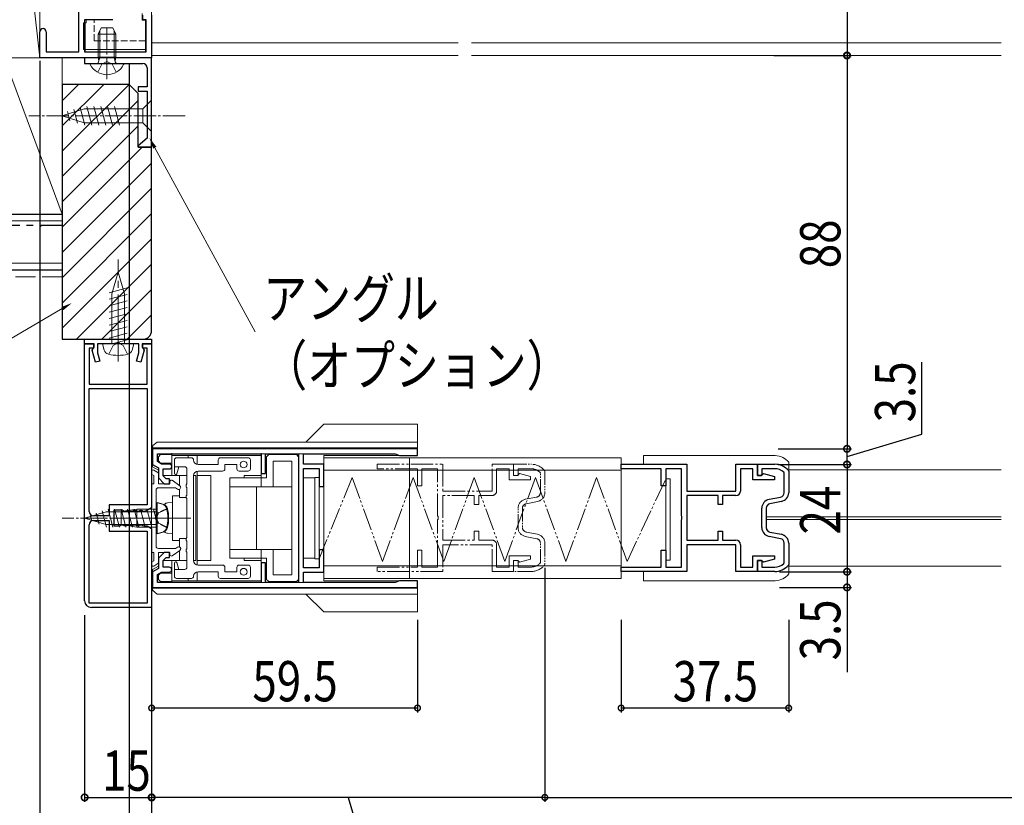
# Model space of a CAD drawing. Extents: x 0 to 1386, y 0 to 2245.
# Drawn here: x 374 to 594, y 140 to 315 of the extents above; entities that cross this region are included whole.
import ezdxf

# ---------------------------------------------------------------- set-up
doc = ezdxf.new("R2010")
doc.units = 0
for name, pattern in [('YCENTER_1', [13, 10, -1, 1, -1]), ('YDIVIDE_1', [15, 10, -1, 1, -1, 1, -1]), ('YHIDDEN_1', [4, 3, -1])]:
    doc.linetypes.add(name, pattern=pattern)
for name, color, linetype in [('YKK_11', 7, 'CONTINUOUS'), ('YKK_12', 2, 'CONTINUOUS'), ('YKK_13', 4, 'CONTINUOUS'), ('YKK_D', 6, 'CONTINUOUS'), ('YSS_K', 3, 'CONTINUOUS')]:
    doc.layers.add(name, color=color, linetype=linetype)
doc.styles.get("Standard").update_dxf_attribs({"font": 'txt', "bigfont": 'BIGFONT'})

msp = doc.modelspace()

# ---------------------------------------------------------------- linework, layer by layer
at = {"layer": 'YKK_11', "color": 7, "linetype": 'Continuous', "lineweight": 30, "ltscale": 0.5}
for p, q in [((387.04, 308.08), (387.04, 333.48)), ((388.34, 315.28), (388.34, 308.08)), ((394.64, 315.28), (388.34, 315.28)), ((401.34, 315.28), (401.34, 316.28)), ((402.14, 315.28), (401.34, 315.28)), ((402.14, 308.08), (402.14, 315.28)), ((403.34, 316.28), (403.34, 306.78)), ((378.34, 306.78), (378.34, 312.58)), ((379.74, 312.58), (379.74, 308.08)), ((403.34, 306.78), (378.34, 306.78)), ((379.74, 308.08), (387.04, 308.08)), ((388.34, 308.08), (402.14, 308.08)), ((388.34, 306.78), (388.34, 305.48)), ((403.34, 306.78), (388.34, 306.78)), ((403.34, 286.78), (403.34, 306.78)), ((388.34, 305.48), (401.34, 305.48)), ((402.34, 304.48), (402.34, 300.28)), ((400.34, 300.28), (400.34, 299.28)), ((402.34, 300.28), (400.34, 300.28)), ((400.34, 299.28), (402.34, 299.28)), ((402.34, 299.28), (402.34, 288.75)), ((402.34, 288.75), (400.3, 287.04)), ((400.3, 287.04), (400.4, 286.78)), ((400.4, 286.78), (403.34, 286.78)), ((388.34, 242.78), (388.34, 243.78)), ((388.34, 243.78), (403.34, 243.78)), ((390.44, 242.78), (388.34, 242.78)), ((388.34, 242.78), (390.34, 242.78)), ((388.34, 185.28), (388.34, 242.78)), ((390.34, 242.78), (390.34, 241.78)), ((390.44, 242.01), (390.44, 242.78)), ((391.24, 242.78), (391.24, 240.79)), ((395.38, 242.78), (391.24, 242.78)), ((395.56, 242.9), (395.38, 242.78)), ((396.11, 242.9), (395.56, 242.9)), ((396.29, 242.78), (396.11, 242.9)), ((400.44, 242.78), (396.29, 242.78)), ((400.44, 240.79), (400.44, 242.78)), ((401.24, 242.78), (401.24, 242.01)), ((403.34, 242.78), (401.24, 242.78)), ((401.34, 242.78), (403.34, 242.78)), ((401.34, 241.78), (401.34, 242.78)), ((403.34, 243.78), (403.34, 242.78)), ((403.34, 242.78), (403.34, 206.11)), ((389.34, 241.78), (389.34, 233.78)), ((390.34, 241.78), (389.34, 241.78)), ((390.05, 241.37), (390.24, 241.73)), ((390.77, 238.65), (390.05, 241.37)), ((390.24, 241.73), (390.44, 242.01)), ((391.24, 240.79), (391.74, 238.91)), ((399.93, 238.91), (400.44, 240.79)), ((401.63, 241.37), (400.9, 238.65)), ((401.24, 242.01), (401.44, 241.73)), ((402.34, 241.78), (401.34, 241.78)), ((401.44, 241.73), (401.63, 241.37)), ((402.34, 233.78), (402.34, 241.78)), ((391.74, 238.91), (390.77, 238.65)), ((400.9, 238.65), (399.93, 238.91)), ((389.34, 233.78), (402.34, 233.78)), ((389.34, 232.78), (402.34, 232.78)), ((389.34, 205.28), (389.34, 232.78)), ((389.34, 205.28), (389.34, 232.78)), ((402.34, 232.78), (402.34, 206.73)), ((403.54, 219.28), (403.54, 215.78)), ((462.84, 219.28), (403.54, 219.28)), ((404.64, 218.18), (427.84, 218.18)), ((404.64, 216.42), (404.64, 218.18)), ((427.84, 218.18), (427.84, 213.78)), ((428.84, 218.18), (436.24, 218.18)), ((428.84, 213.78), (428.84, 218.18)), ((436.24, 218.18), (436.24, 189.38)), ((437.34, 218.18), (457.84, 218.18)), ((437.34, 215.88), (437.34, 218.18)), ((457.84, 218.18), (458.84, 217.78)), ((462.84, 217.78), (462.84, 219.28)), ((405.56, 215.88), (404.64, 216.42)), ((458.84, 217.78), (462.84, 217.78)), ((403.54, 215.78), (404.84, 215.03)), ((404.84, 215.03), (404.84, 212.78)), ((407.29, 215.88), (405.56, 215.88)), ((405.94, 214.78), (407.29, 214.78)), ((405.94, 213.24), (405.94, 214.78)), ((427.84, 213.78), (428.84, 213.78)), ((441.84, 215.88), (437.34, 215.88)), ((437.34, 214.88), (440.84, 214.88)), ((437.34, 192.68), (437.34, 214.88)), ((440.84, 214.88), (440.84, 210.88)), ((441.84, 210.88), (441.84, 215.88)), ((508.41, 215.83), (523.11, 215.83)), ((508.41, 214.83), (508.41, 215.83)), ((517.41, 214.83), (508.41, 214.83)), ((517.41, 211.03), (517.41, 214.83)), ((518.41, 214.83), (518.41, 211.03)), ((521.91, 214.83), (518.41, 214.83)), ((521.91, 204.29), (521.91, 214.83)), ((523.11, 215.83), (523.11, 209.83)), ((534.11, 215.83), (538.91, 215.83)), ((534.11, 209.83), (534.11, 215.83)), ((535.11, 214.83), (535.11, 209.83)), ((537.91, 214.83), (535.11, 214.83)), ((537.91, 212.33), (537.91, 214.83)), ((538.91, 215.83), (538.91, 213.33)), ((404.84, 212.78), (406.14, 211.48)), ((406.59, 212.58), (405.94, 213.24)), ((407.34, 212.58), (406.59, 212.58)), ((407.34, 211.48), (407.34, 212.58)), ((542.71, 212.33), (537.91, 212.33)), ((538.91, 213.33), (539.81, 213.33)), ((539.81, 213.33), (540.01, 213.53)), ((540.01, 213.53), (540.27, 213.73)), ((540.27, 213.73), (542.71, 213.07)), ((542.71, 213.07), (542.71, 212.33)), ((406.14, 211.48), (407.34, 211.48)), ((440.84, 210.88), (441.84, 210.88)), ((518.41, 211.03), (517.41, 211.03)), ((523.11, 209.83), (534.11, 209.83)), ((523.11, 208.83), (523.11, 198.83)), ((530.11, 208.83), (523.11, 208.83)), ((530.11, 206.83), (530.11, 208.83)), ((531.11, 208.83), (531.11, 206.83)), ((534.11, 208.83), (531.11, 208.83)), ((393.84, 206.73), (393.84, 204.28)), ((402.34, 206.73), (393.84, 206.73)), ((394.84, 205.53), (394.84, 202.03)), ((396.74, 205.53), (394.84, 205.53)), ((396.98, 205.41), (396.74, 205.53)), ((397.22, 205.28), (396.98, 205.41)), ((397.65, 205.28), (397.22, 205.28)), ((397.89, 205.41), (397.65, 205.28)), ((398.38, 205.41), (397.89, 205.41)), ((398.62, 205.28), (398.38, 205.41)), ((399.05, 205.28), (398.62, 205.28)), ((399.29, 205.41), (399.05, 205.28)), ((399.78, 205.41), (399.29, 205.41)), ((400.02, 205.28), (399.78, 205.41)), ((400.45, 205.28), (400.02, 205.28)), ((400.69, 205.41), (400.45, 205.28)), ((401.18, 205.41), (400.69, 205.41)), ((401.42, 205.28), (401.18, 205.41)), ((401.9, 205.28), (401.42, 205.28)), ((403.34, 206.11), (401.9, 205.28)), ((531.11, 206.83), (530.11, 206.83)), ((393.84, 204.28), (390.34, 204.28)), ((390.34, 203.28), (393.84, 203.28)), ((393.84, 203.28), (393.84, 200.83)), ((522.03, 204.11), (521.91, 204.29)), ((521.91, 203.38), (522.03, 203.56)), ((521.91, 192.83), (521.91, 203.38)), ((522.03, 203.56), (522.03, 204.11)), ((389.34, 184.78), (389.34, 202.28)), ((389.34, 184.78), (389.34, 202.28)), ((393.84, 200.83), (402.34, 200.83)), ((394.84, 202.03), (396.04, 202.03)), ((396.04, 202.03), (396.28, 202.16)), ((396.28, 202.16), (396.52, 202.28)), ((396.52, 202.28), (396.95, 202.28)), ((396.95, 202.28), (397.19, 202.16)), ((397.19, 202.16), (397.68, 202.16)), ((397.68, 202.16), (397.92, 202.28)), ((397.92, 202.28), (398.35, 202.28)), ((398.35, 202.28), (398.59, 202.16)), ((398.59, 202.16), (399.08, 202.16)), ((399.08, 202.16), (399.32, 202.28)), ((399.32, 202.28), (399.75, 202.28)), ((399.75, 202.28), (399.99, 202.16)), ((399.99, 202.16), (400.48, 202.16)), ((400.48, 202.16), (400.72, 202.28)), ((400.72, 202.28), (401.15, 202.28)), ((401.15, 202.28), (401.39, 202.16)), ((401.39, 202.16), (401.64, 202.03)), ((401.64, 202.03), (402.34, 202.03)), ((402.34, 202.03), (403.34, 201.45)), ((402.34, 200.83), (402.34, 184.78)), ((403.34, 201.45), (403.34, 183.78)), ((530.11, 200.83), (531.11, 200.83)), ((530.11, 198.83), (530.11, 200.83)), ((531.11, 200.83), (531.11, 198.83)), ((523.11, 198.83), (530.11, 198.83)), ((531.11, 198.83), (534.11, 198.83)), ((440.84, 196.68), (440.84, 192.68)), ((441.84, 196.68), (440.84, 196.68)), ((441.84, 191.68), (441.84, 196.68)), ((517.41, 196.63), (518.41, 196.63)), ((517.41, 192.83), (517.41, 196.63)), ((518.41, 196.63), (518.41, 192.83)), ((523.11, 197.83), (523.11, 191.83)), ((534.11, 197.83), (523.11, 197.83)), ((534.11, 191.83), (534.11, 197.83)), ((535.11, 197.83), (535.11, 192.83)), ((406.14, 196.08), (404.84, 194.78)), ((404.84, 194.78), (404.84, 192.53)), ((405.94, 194.32), (406.59, 194.98)), ((405.94, 192.78), (405.94, 194.32)), ((407.34, 196.08), (406.14, 196.08)), ((406.59, 194.98), (407.34, 194.98)), ((407.34, 194.98), (407.34, 196.08)), ((537.91, 195.33), (542.71, 195.33)), ((537.91, 192.83), (537.91, 195.33)), ((538.91, 194.33), (538.91, 191.83)), ((539.81, 194.33), (538.91, 194.33)), ((540.01, 194.13), (539.81, 194.33)), ((540.27, 193.94), (540.01, 194.13)), ((542.71, 194.6), (540.27, 193.94)), ((542.71, 195.33), (542.71, 194.6)), ((404.84, 192.53), (403.54, 191.78)), ((403.54, 191.78), (403.54, 188.28)), ((407.29, 192.78), (405.94, 192.78)), ((427.84, 193.78), (427.84, 189.38)), ((428.84, 193.78), (427.84, 193.78)), ((428.84, 189.38), (428.84, 193.78)), ((440.84, 192.68), (437.34, 192.68)), ((508.41, 192.83), (517.41, 192.83)), ((508.41, 191.83), (508.41, 192.83)), ((523.11, 191.83), (508.41, 191.83)), ((518.41, 192.83), (521.91, 192.83)), ((538.91, 191.83), (534.11, 191.83)), ((535.11, 192.83), (537.91, 192.83)), ((404.64, 191.14), (405.56, 191.68)), ((404.64, 189.38), (404.64, 191.14)), ((405.56, 191.68), (407.29, 191.68)), ((437.34, 191.68), (441.84, 191.68)), ((437.34, 189.38), (437.34, 191.68)), ((458.84, 189.78), (457.84, 189.38)), ((462.84, 189.78), (458.84, 189.78)), ((462.84, 188.28), (462.84, 189.78)), ((403.54, 188.28), (462.84, 188.28)), ((427.84, 189.38), (404.64, 189.38)), ((436.24, 189.38), (428.84, 189.38)), ((457.84, 189.38), (437.34, 189.38)), ((402.34, 184.78), (389.34, 184.78)), ((403.34, 183.78), (389.84, 183.78))]:
    msp.add_line(p, q, dxfattribs=at)
at = {"layer": 'YKK_11', "color": 7, "linetype": 'YDIVIDE_1', "lineweight": 13, "ltscale": 0.5}
for p, q in [((453.84, 215.83), (468.54, 215.83)), ((453.84, 214.83), (453.84, 215.83)), ((462.84, 214.83), (453.84, 214.83)), ((462.84, 211.03), (462.84, 214.83)), ((463.84, 214.83), (463.84, 211.03)), ((467.34, 214.83), (463.84, 214.83)), ((467.34, 204.29), (467.34, 214.83)), ((468.54, 215.83), (468.54, 209.83)), ((479.54, 215.83), (484.34, 215.83)), ((479.54, 209.83), (479.54, 215.83)), ((480.54, 214.83), (480.54, 209.83)), ((483.34, 214.83), (480.54, 214.83)), ((483.34, 212.33), (483.34, 214.83)), ((484.34, 215.83), (484.34, 213.33)), ((488.14, 212.33), (483.34, 212.33)), ((484.34, 213.33), (485.24, 213.33)), ((485.24, 213.33), (485.44, 213.53)), ((485.44, 213.53), (485.69, 213.73)), ((485.69, 213.73), (488.14, 213.07)), ((488.14, 213.07), (488.14, 212.33)), ((463.84, 211.03), (462.84, 211.03)), ((468.54, 209.83), (479.54, 209.83)), ((468.54, 208.83), (468.54, 198.83)), ((475.54, 208.83), (468.54, 208.83)), ((475.54, 206.83), (475.54, 208.83)), ((476.54, 208.83), (476.54, 206.83)), ((479.54, 208.83), (476.54, 208.83)), ((476.54, 206.83), (475.54, 206.83)), ((467.46, 204.11), (467.34, 204.29)), ((467.34, 203.38), (467.46, 203.56)), ((467.34, 192.83), (467.34, 203.38)), ((467.46, 203.56), (467.46, 204.11)), ((475.54, 200.83), (476.54, 200.83)), ((475.54, 198.83), (475.54, 200.83)), ((476.54, 200.83), (476.54, 198.83)), ((468.54, 198.83), (475.54, 198.83)), ((476.54, 198.83), (479.54, 198.83)), ((462.84, 196.63), (463.84, 196.63)), ((462.84, 192.83), (462.84, 196.63)), ((463.84, 196.63), (463.84, 192.83)), ((468.54, 197.83), (468.54, 191.83)), ((479.54, 197.83), (468.54, 197.83)), ((479.54, 191.83), (479.54, 197.83)), ((480.54, 197.83), (480.54, 192.83)), ((483.34, 195.33), (488.14, 195.33)), ((483.34, 192.83), (483.34, 195.33)), ((484.34, 194.33), (484.34, 191.83)), ((485.24, 194.33), (484.34, 194.33)), ((485.44, 194.13), (485.24, 194.33)), ((485.69, 193.94), (485.44, 194.13)), ((488.14, 194.6), (485.69, 193.94)), ((488.14, 195.33), (488.14, 194.6)), ((453.84, 192.83), (462.84, 192.83)), ((453.84, 191.83), (453.84, 192.83)), ((468.54, 191.83), (453.84, 191.83)), ((463.84, 192.83), (467.34, 192.83)), ((484.34, 191.83), (479.54, 191.83)), ((480.54, 192.83), (483.34, 192.83))]:
    msp.add_line(p, q, dxfattribs=at)
at = {"layer": 'YKK_11', "color": 7, "linetype": 'YDIVIDE_1', "lineweight": 13, "ltscale": 0.3}
for p, q in [((484.34, 215.83), (488.21, 215.83)), ((484.34, 213.33), (484.34, 215.83)), ((485.34, 214.83), (485.34, 213.33)), ((488.21, 214.83), (485.34, 214.83)), ((490.34, 213.83), (490.24, 214.05)), ((490.34, 209.47), (490.34, 213.83)), ((491.26, 214.42), (491.34, 214.23)), ((491.34, 214.23), (491.34, 209.47)), ((485.34, 213.33), (484.34, 213.33)), ((486.94, 207.98), (489.53, 208.49)), ((489.73, 207.51), (487.14, 206.99)), ((485.34, 201.65), (485.34, 206.01)), ((486.34, 206.01), (486.34, 201.65)), ((487.14, 200.67), (489.73, 200.16)), ((489.53, 199.17), (486.94, 199.69)), ((490.34, 193.84), (490.34, 198.19)), ((491.34, 198.19), (491.34, 193.44)), ((484.34, 194.33), (485.34, 194.33)), ((484.34, 191.83), (484.34, 194.33)), ((485.34, 194.33), (485.34, 192.83)), ((488.21, 191.83), (484.34, 191.83)), ((485.34, 192.83), (488.21, 192.83)), ((490.24, 193.62), (490.34, 193.84)), ((491.34, 193.44), (491.26, 193.25))]:
    msp.add_line(p, q, dxfattribs=at)
at = {"layer": 'YKK_11', "color": 7, "linetype": 'Continuous', "lineweight": 30, "ltscale": 0.3}
for p, q in [((538.91, 215.83), (542.79, 215.83)), ((538.91, 213.33), (538.91, 215.83)), ((539.91, 214.83), (539.91, 213.33)), ((542.79, 214.83), (539.91, 214.83)), ((544.91, 213.83), (544.82, 214.05)), ((544.91, 209.47), (544.91, 213.83)), ((545.84, 214.42), (545.91, 214.23)), ((545.91, 214.23), (545.91, 209.47)), ((539.91, 213.33), (538.91, 213.33)), ((541.52, 207.98), (544.11, 208.49)), ((544.31, 207.51), (541.72, 206.99)), ((539.91, 201.65), (539.91, 206.01)), ((540.91, 206.01), (540.91, 201.65)), ((541.72, 200.67), (544.31, 200.16)), ((544.11, 199.17), (541.52, 199.69)), ((544.91, 193.84), (544.91, 198.19)), ((545.91, 198.19), (545.91, 193.44)), ((538.91, 194.33), (539.91, 194.33)), ((538.91, 191.83), (538.91, 194.33)), ((539.91, 194.33), (539.91, 192.83)), ((542.79, 191.83), (538.91, 191.83)), ((539.91, 192.83), (542.79, 192.83)), ((544.82, 193.62), (544.91, 193.84)), ((545.91, 193.44), (545.84, 193.25))]:
    msp.add_line(p, q, dxfattribs=at)
at = {"layer": 'YKK_11', "color": 7, "linetype": 'Continuous', "lineweight": 30, "ltscale": 0.5}
for centre, radius, start, end in [((379.04, 312.58), 0.7, 360, 180), ((401.34, 304.48), 1, 0, 90), ((407.29, 215.33), 0.55, 270, 90), ((534.11, 209.83), 1, 270, 360), ((390.34, 205.28), 1, 180, 270), ((390.34, 202.28), 1, 90, 180), ((534.11, 197.83), 1, 0, 90), ((407.29, 192.23), 0.55, 270, 90), ((389.84, 185.28), 1.5, 180, 270)]:
    msp.add_arc(centre, radius, start, end, dxfattribs=at)
at = {"layer": 'YKK_11', "color": 7, "linetype": 'YDIVIDE_1', "lineweight": 13, "ltscale": 0.3}
for centre, radius, start, end in [((488.21, 211.83), 4, 40.285, 90), ((488.21, 211.83), 3, 47.5459, 90), ((489.34, 209.47), 1, 281.3099, 0), ((489.34, 209.47), 2, 281.3099, 0), ((487.34, 206.01), 2, 101.3099, 180), ((487.34, 206.01), 1, 101.3099, 180), ((487.34, 201.65), 2, 180, 258.6901), ((487.34, 201.65), 1, 180, 258.6901), ((489.34, 198.19), 1, 360, 78.6901), ((489.34, 198.19), 2, 360, 78.6901), ((488.21, 195.83), 3, 270, 312.4541), ((488.21, 195.83), 4, 270, 319.715)]:
    msp.add_arc(centre, radius, start, end, dxfattribs=at)
at = {"layer": 'YKK_11', "color": 7, "linetype": 'Continuous', "lineweight": 30, "ltscale": 0.3}
for centre, radius, start, end in [((542.79, 211.83), 4, 40.285, 90), ((542.79, 211.83), 3, 47.5459, 90), ((543.91, 209.47), 1, 281.3099, 0), ((543.91, 209.47), 2, 281.3099, 0), ((541.91, 206.01), 2, 101.3099, 180), ((541.91, 206.01), 1, 101.3099, 180), ((541.91, 201.65), 2, 180, 258.6901), ((541.91, 201.65), 1, 180, 258.6901), ((543.91, 198.19), 1, 360, 78.6901), ((543.91, 198.19), 2, 360, 78.6901), ((542.79, 195.83), 3, 270, 312.4541), ((542.79, 195.83), 4, 270, 319.715)]:
    msp.add_arc(centre, radius, start, end, dxfattribs=at)
at = {"layer": 'YKK_11', "color": 7, "linetype": 'YDIVIDE_1', "lineweight": 13, "ltscale": 0.5}
for centre, start, end in [((479.54, 209.83), 270, 360), ((479.54, 197.83), 0, 90)]:
    msp.add_arc(centre, 1, start, end, dxfattribs=at)
at = {"layer": 'YKK_12', "color": 2, "linetype": 'Continuous', "lineweight": 13, "ltscale": 0.5}
for p, q in [((403.34, 307.28), (403.34, 419.28)), ((403.34, 310.08), (471.96, 310.08)), ((474.96, 310.08), (593.48, 310.08)), ((403.34, 307.28), (471.96, 307.28)), ((474.96, 307.28), (593.48, 307.28)), ((593.48, 214.59), (545.91, 214.59)), ((593.48, 204.08), (540.91, 204.08)), ((593.48, 203.48), (540.91, 203.48)), ((593.48, 193.03), (545.91, 193.03))]:
    msp.add_line(p, q, dxfattribs=at)
at = {"layer": 'YKK_13', "color": 4, "linetype": 'Continuous', "lineweight": 13, "ltscale": 0.5}
for p, q in [((388.65, 314.58), (388.65, 315.28)), ((401.25, 316.68), (401.25, 315.18)), ((401.25, 315.18), (401.95, 315.18)), ((401.95, 315.18), (401.95, 308.08)), ((388.05, 308.58), (388.05, 314.58)), ((388.05, 314.58), (388.45, 314.58)), ((388.45, 308.08), (388.45, 314.58)), ((388.45, 314.58), (388.65, 314.58)), ((392.04, 313.48), (391.34, 312.08)), ((394.64, 313.48), (392.04, 313.48)), ((395.34, 312.08), (394.64, 313.48)), ((391.34, 306.88), (391.34, 312.08)), ((395.34, 312.08), (391.34, 312.08)), ((395.34, 306.88), (395.34, 312.08)), ((401.95, 308.58), (388.05, 308.58)), ((388.45, 308.08), (401.95, 308.08)), ((395.34, 306.88), (391.34, 306.88)), ((391.34, 306.88), (391.48, 306.07)), ((395.34, 306.88), (395.19, 306.07)), ((389.74, 305.48), (396.93, 305.48)), ((383.34, 293.78), (388.25, 295.33)), ((387.35, 295.62), (388.4, 291.68)), ((401.39, 295.33), (388.25, 295.33)), ((388.83, 295.88), (389.96, 291.68)), ((390.38, 295.88), (391.51, 291.68)), ((391.94, 295.88), (393.06, 291.68)), ((393.49, 295.88), (394.61, 291.68)), ((395.04, 295.88), (396.17, 291.68)), ((403.34, 297.28), (401.39, 295.33)), ((401.39, 292.23), (401.39, 295.33)), ((403.34, 290.28), (403.34, 297.28)), ((383.34, 293.78), (388.25, 292.23)), ((384.48, 294.72), (385.03, 292.67)), ((385.91, 295.17), (386.73, 292.13)), ((388.25, 292.23), (401.39, 292.23)), ((403.34, 290.28), (401.39, 292.23)), ((403.54, 219.28), (403.54, 215.28)), ((462.09, 219.28), (403.54, 219.28)), ((407.84, 213.28), (407.84, 218.28)), ((427.84, 210.78), (427.84, 218.28)), ((432.74, 217.98), (432.74, 218.18)), ((433.24, 217.98), (433.24, 218.18)), ((405.34, 217.98), (404.84, 217.48)), ((404.84, 216.58), (404.84, 217.48)), ((405.34, 216.08), (404.84, 216.58)), ((405.34, 217.98), (407.84, 217.98)), ((407.84, 216.08), (405.34, 216.08)), ((427.84, 217.78), (407.84, 217.78)), ((407.84, 217.78), (427.84, 217.78)), ((408.43, 216.78), (408.43, 213.83)), ((412.23, 217.28), (408.93, 217.28)), ((411.54, 217.28), (411.54, 217.78)), ((413.54, 217.78), (413.54, 215.78)), ((413.54, 215.78), (413.54, 217.78)), ((418.23, 216.78), (418.23, 215.78)), ((424.93, 217.28), (418.73, 217.28)), ((425.43, 214.78), (425.43, 216.78)), ((429.04, 217.48), (429.54, 217.98)), ((429.04, 217.48), (429.04, 212.78)), ((429.54, 217.98), (435.74, 217.98)), ((430.54, 216.48), (430.54, 210.78)), ((430.54, 216.48), (434.74, 216.48)), ((434.74, 216.48), (434.74, 191.08)), ((435.74, 217.98), (436.24, 217.48)), ((436.24, 190.08), (436.24, 217.48)), ((441.84, 217.78), (441.84, 189.78)), ((462.09, 217.78), (441.84, 217.78)), ((508.42, 217.28), (441.84, 217.28)), ((461.06, 190.28), (461.06, 217.28)), ((508.42, 217.28), (508.42, 190.28)), ((513.41, 217.78), (542.91, 217.78)), ((513.41, 217.78), (513.41, 215.78)), ((545.91, 216.28), (545.91, 209.42)), ((403.34, 214.25), (403.34, 213.61)), ((403.54, 215.28), (404.84, 214.53)), ((404.69, 213.97), (403.79, 214.51)), ((404.84, 214.53), (404.84, 213.28)), ((408.43, 215.28), (410.73, 215.28)), ((409, 213.69), (409.43, 215.28)), ((411.23, 214.78), (411.23, 211.43)), ((413.54, 193.28), (413.54, 214.28)), ((413.54, 214.28), (413.54, 193.28)), ((418.23, 215.78), (413.73, 215.78)), ((413.73, 214.28), (419.23, 214.28)), ((419.73, 214.78), (419.73, 215.78)), ((419.73, 215.78), (422.43, 215.78)), ((422.43, 215.78), (422.43, 214.78)), ((422.93, 214.28), (424.93, 214.28)), ((437.34, 214.88), (440.84, 214.88)), ((437.34, 214.88), (437.34, 192.68)), ((440.84, 210.78), (440.84, 214.88)), ((441.84, 214.48), (508.42, 214.48)), ((461.06, 214.78), (461.06, 192.78)), ((508.42, 192.78), (508.42, 214.78)), ((403.34, 213.61), (403.84, 213.31)), ((403.84, 213.31), (403.84, 211.48)), ((404.84, 211.48), (404.84, 213.71)), ((411.23, 213.28), (405.94, 213.28)), ((407.44, 211.98), (407.44, 211.48)), ((409.65, 211), (407.91, 212.23)), ((409.54, 213.28), (409.54, 211.08)), ((412.73, 194.28), (412.73, 213.28)), ((413.2, 213.28), (412.73, 213.28)), ((413.2, 213.28), (413.2, 194.28)), ((416.61, 213.28), (413.54, 213.28)), ((416.61, 194.28), (416.61, 213.28)), ((420.84, 212.78), (420.84, 194.78)), ((429.04, 212.78), (420.84, 212.78)), ((427.84, 213.28), (424.04, 213.28)), ((424.04, 213.28), (424.04, 212.78)), ((439.84, 212.78), (437.34, 212.78)), ((440.84, 212.88), (439.84, 212.88)), ((439.84, 212.88), (439.84, 194.68)), ((440.84, 194.68), (440.84, 212.88)), ((518.41, 212.58), (519.41, 212.58)), ((518.41, 194.38), (518.41, 212.58)), ((519.41, 212.58), (519.41, 194.38)), ((403.84, 211.48), (403.34, 211.48)), ((403.34, 211.48), (403.34, 196.08)), ((404.34, 204.08), (404.34, 210.08)), ((407.44, 211.48), (404.84, 211.48)), ((404.84, 210.58), (408.68, 210.58)), ((408.68, 210.58), (409.13, 210.26)), ((409.54, 210.21), (409.54, 208.36)), ((411.23, 210.63), (411.23, 208.93)), ((434.74, 210.78), (420.84, 210.78)), ((426.84, 210.78), (426.84, 196.78)), ((441.34, 210.78), (440.84, 210.78)), ((404.34, 205.78), (404.34, 207.28)), ((404.34, 207.28), (405.74, 206.9)), ((406.92, 207.18), (408.04, 207.28)), ((409.54, 208.78), (408.04, 208.78)), ((408.04, 208.78), (408.04, 198.78)), ((408.04, 200.28), (408.04, 207.28)), ((411.06, 208.36), (409.54, 208.36)), ((411.23, 208.13), (411.23, 199.43)), ((541.72, 206.94), (544.31, 207.46)), ((388.34, 203.78), (393.16, 205.18)), ((392.25, 205.4), (393.22, 201.78)), ((404.34, 205.18), (393.16, 205.18)), ((393.6, 205.78), (394.67, 201.78)), ((395.05, 205.78), (396.12, 201.78)), ((396.5, 205.78), (397.57, 201.78)), ((397.95, 205.78), (399.02, 201.78)), ((399.4, 205.78), (400.47, 201.78)), ((400.84, 205.78), (401.92, 201.78)), ((402.29, 205.78), (403.37, 201.78)), ((403.74, 205.78), (404.34, 203.57)), ((404.34, 201.78), (404.34, 205.78)), ((404.34, 202.38), (404.34, 205.18)), ((540.91, 201.6), (540.91, 205.96)), ((388.34, 203.78), (393.16, 202.38)), ((389.64, 204.32), (389.97, 203.1)), ((390.95, 204.86), (391.6, 202.43)), ((404.04, 203.78), (404.34, 204.08)), ((404.34, 203.48), (404.04, 203.78)), ((404.34, 197.48), (404.34, 203.48)), ((393.16, 202.38), (404.34, 202.38)), ((404.34, 201.78), (404.34, 200.28)), ((404.34, 200.28), (405.74, 200.66)), ((544.31, 200.1), (541.72, 200.62)), ((406.92, 200.38), (408.04, 200.28)), ((408.04, 198.78), (409.54, 198.78)), ((409.54, 199.2), (409.54, 197.35)), ((409.54, 199.2), (411.06, 199.2)), ((411.23, 198.63), (411.23, 196.93)), ((408.66, 196.98), (404.84, 196.98)), ((407.91, 195.34), (409.65, 196.56)), ((409.13, 197.3), (408.68, 196.98)), ((409.54, 196.49), (409.54, 194.28)), ((411.23, 196.13), (411.23, 192.78)), ((434.74, 196.78), (420.84, 196.78)), ((427.84, 196.78), (427.84, 189.28)), ((430.54, 191.08), (430.54, 196.78)), ((440.84, 196.78), (440.84, 192.68)), ((441.34, 196.78), (440.84, 196.78)), ((545.91, 198.14), (545.91, 191.28)), ((403.34, 196.08), (403.84, 196.08)), ((403.84, 194.25), (403.34, 193.95)), ((403.34, 193.95), (403.34, 193.31)), ((403.84, 196.08), (403.84, 194.25)), ((404.84, 193.85), (404.84, 196.08)), ((404.84, 196.08), (407.44, 196.08)), ((404.84, 193.03), (404.84, 194.28)), ((404.84, 193.03), (404.84, 194.28)), ((411.23, 194.28), (405.94, 194.28)), ((407.44, 196.08), (407.44, 195.58)), ((407.84, 194.28), (407.84, 189.28)), ((413.2, 194.28), (412.73, 194.28)), ((413.54, 194.28), (416.61, 194.28)), ((429.04, 194.78), (420.84, 194.78)), ((424.04, 194.78), (424.04, 194.28)), ((427.84, 194.28), (424.04, 194.28)), ((429.04, 190.08), (429.04, 194.78)), ((439.84, 194.78), (437.34, 194.78)), ((439.84, 194.68), (440.84, 194.68)), ((519.41, 194.38), (518.41, 194.38)), ((403.54, 192.28), (404.84, 193.03)), ((403.54, 188.28), (403.54, 192.28)), ((403.79, 193.05), (404.69, 193.59)), ((408.43, 193.73), (408.43, 190.78)), ((410.73, 192.28), (408.43, 192.28)), ((409.43, 192.28), (409, 193.87)), ((413.54, 189.78), (413.54, 191.78)), ((413.54, 191.78), (413.54, 189.78)), ((419.23, 193.28), (413.73, 193.28)), ((413.73, 191.78), (418.23, 191.78)), ((418.23, 191.78), (418.23, 190.78)), ((419.73, 191.78), (419.73, 192.78)), ((422.43, 191.78), (419.73, 191.78)), ((422.43, 192.78), (422.43, 191.78)), ((424.93, 193.28), (422.93, 193.28)), ((425.43, 190.78), (425.43, 192.78)), ((437.34, 192.68), (440.84, 192.68)), ((441.84, 193.08), (508.42, 193.08)), ((513.41, 191.78), (513.41, 189.78)), ((405.34, 191.48), (404.84, 190.98)), ((404.84, 190.98), (404.84, 190.08)), ((405.34, 189.58), (404.84, 190.08)), ((407.84, 191.48), (405.34, 191.48)), ((405.34, 189.58), (407.84, 189.58)), ((407.84, 189.78), (427.84, 189.78)), ((427.84, 189.78), (407.84, 189.78)), ((408.93, 190.28), (412.23, 190.28)), ((411.54, 189.78), (411.54, 190.28)), ((418.73, 190.28), (424.93, 190.28)), ((429.04, 190.08), (429.54, 189.58)), ((429.54, 189.58), (435.74, 189.58)), ((430.54, 191.08), (434.74, 191.08)), ((432.74, 189.58), (432.74, 189.38)), ((433.24, 189.58), (433.24, 189.38)), ((435.74, 189.58), (436.24, 190.08)), ((508.42, 190.28), (441.84, 190.28)), ((462.09, 189.78), (441.84, 189.78)), ((513.41, 189.78), (542.91, 189.78)), ((462.09, 188.28), (403.54, 188.28))]:
    msp.add_line(p, q, dxfattribs=at)
at = {"layer": 'YKK_13', "color": 4, "linetype": 'YHIDDEN_1', "lineweight": 13, "ltscale": 0.5}
for p, q in [((390.45, 310.58), (390.45, 315.28)), ((401.95, 310.58), (390.45, 310.58)), ((406.69, 205.88), (404.74, 204.93)), ((404.74, 204.93), (404.13, 203.78)), ((404.74, 202.63), (404.13, 203.78)), ((406.69, 201.68), (404.74, 202.63))]:
    msp.add_line(p, q, dxfattribs=at)
at = {"layer": 'YKK_13', "color": 4, "linetype": 'YCENTER_1', "lineweight": 13, "ltscale": 0.5}
for p, q in [((393.34, 301.98), (393.34, 313.97)), ((410.83, 293.78), (375.84, 293.78)), ((411.94, 203.78), (383.34, 203.78))]:
    msp.add_line(p, q, dxfattribs=at)
at = {"layer": 'YKK_13', "color": 4, "linetype": 'Continuous', "lineweight": 13}
for p, q in [((391.71, 306.88), (391.71, 312.84)), ((394.96, 306.88), (394.96, 312.84)), ((391.71, 306.88), (391.47, 305.86)), ((394.96, 306.88), (395.2, 305.86)), ((441.84, 224.78), (437.84, 220.78)), ((441.84, 224.78), (462.84, 224.78)), ((462.84, 224.78), (462.84, 218.18)), ((404.54, 220.78), (403.64, 220.01)), ((404.54, 220.78), (462.84, 220.78)), ((403.54, 219.48), (403.54, 219.78)), ((403.54, 215.28), (403.54, 219.48)), ((403.54, 219.48), (462.84, 219.48)), ((407.84, 218.18), (457.84, 218.18)), ((403.54, 215.28), (404.84, 214.53)), ((404.84, 214.53), (404.84, 213.28)), ((404.84, 193.03), (404.84, 194.28)), ((403.54, 192.28), (404.84, 193.03)), ((403.54, 187.78), (403.54, 192.28)), ((462.84, 188.08), (403.54, 188.08)), ((403.54, 188.08), (403.54, 187.78)), ((404.54, 186.78), (403.64, 187.55)), ((407.84, 189.38), (457.84, 189.38)), ((462.84, 189.38), (462.84, 182.78)), ((404.54, 186.78), (462.84, 186.78)), ((441.84, 182.78), (437.84, 186.78)), ((462.84, 182.78), (441.84, 182.78))]:
    msp.add_line(p, q, dxfattribs=at)
at = {"layer": 'YKK_13', "color": 4, "linetype": 'YHIDDEN_1', "lineweight": 13}
for p, q in [((391.29, 303.51), (392.19, 305.33)), ((393.34, 305.94), (392.19, 305.33)), ((393.34, 305.94), (394.48, 305.33)), ((395.39, 303.51), (394.48, 305.33))]:
    msp.add_line(p, q, dxfattribs=at)
at = {"layer": 'YKK_13', "color": 4, "linetype": 'YCENTER_1', "lineweight": 13, "ltscale": 1.5}
for p, q in [((395.84, 238.83), (395.84, 261.62)), ((412.14, 203.78), (391.54, 203.78))]:
    msp.add_line(p, q, dxfattribs=at)
at = {"layer": 'YKK_13', "color": 4, "linetype": 'Continuous', "lineweight": 13, "ltscale": 1.5}
for p, q in [((395.84, 258.78), (394.44, 253.95)), ((395.84, 258.78), (397.24, 253.95)), ((397.84, 255.27), (393.84, 254.2)), ((397.84, 253.82), (393.84, 252.75)), ((394.44, 253.95), (394.44, 242.78)), ((397.24, 242.78), (397.24, 253.95)), ((397.84, 252.37), (393.84, 251.3)), ((397.84, 250.92), (393.84, 249.85)), ((397.84, 249.47), (393.84, 248.4)), ((397.84, 248.02), (393.84, 246.95)), ((397.84, 246.58), (393.84, 245.5)), ((397.84, 245.13), (393.84, 244.05)), ((392.34, 242.78), (392.71, 241.37)), ((393.84, 242.78), (397.84, 242.78)), ((393.84, 242.78), (397.84, 242.78)), ((394.44, 242.78), (397.24, 242.78)), ((397.84, 243.68), (394.49, 242.78)), ((399.34, 242.78), (398.96, 241.37)), ((404.54, 205.78), (404.54, 207.28)), ((404.54, 207.28), (405.94, 206.9)), ((396.54, 205.23), (400.04, 205.78)), ((396.54, 205.23), (396.54, 202.33)), ((404.54, 205.18), (396.54, 205.18)), ((404.54, 205.78), (400.04, 205.78)), ((400.04, 201.78), (400.04, 205.78)), ((404.54, 201.78), (404.54, 205.78)), ((404.54, 201.78), (404.54, 205.78)), ((406.89, 205.88), (404.94, 204.93)), ((404.94, 204.93), (404.33, 203.78)), ((404.94, 202.63), (404.33, 203.78)), ((404.54, 202.38), (396.54, 202.38)), ((396.54, 202.33), (400.04, 201.78)), ((400.04, 201.78), (404.54, 201.78)), ((404.54, 201.78), (404.54, 200.28)), ((404.54, 200.28), (405.94, 200.66)), ((406.89, 201.68), (404.94, 202.63))]:
    msp.add_line(p, q, dxfattribs=at)
at = {"layer": 'YKK_13', "color": 4, "linetype": 'YHIDDEN_1', "lineweight": 13, "ltscale": 1.5}
for p, q in [((394.69, 242.38), (395.84, 242.99)), ((396.99, 242.38), (395.84, 242.99)), ((393.74, 240.43), (394.69, 242.38)), ((397.94, 240.43), (396.99, 242.38))]:
    msp.add_line(p, q, dxfattribs=at)
at = {"layer": 'YKK_13', "color": 4, "linetype": 'YDIVIDE_1', "lineweight": 13, "ltscale": 0.5}
for p, q in [((448.19, 212.88), (440.84, 194.68)), ((448.19, 212.88), (455.03, 194.09)), ((461.87, 212.88), (455.03, 194.09)), ((461.87, 212.88), (468.71, 194.09)), ((475.55, 212.88), (468.71, 194.09)), ((475.55, 212.88), (482.39, 194.09)), ((489.23, 212.88), (482.39, 194.09)), ((489.23, 212.88), (496.07, 194.09)), ((502.91, 212.88), (496.07, 194.09)), ((502.91, 212.88), (509.75, 194.09)), ((509.75, 194.09), (518.41, 212.58))]:
    msp.add_line(p, q, dxfattribs=at)
at = {"layer": 'YKK_13', "color": 4, "linetype": 'Continuous', "lineweight": 13, "ltscale": 0.5}
for centre in [(423.93, 215.78), (423.93, 191.78)]:
    msp.add_circle(centre, 0.75, dxfattribs=at)
for centre, radius, start, end in [((389.74, 305.33), 0.154, 90, 207.281), ((393.34, 307.18), 4.2, 207.281, 332.719), ((390.99, 305.98), 0.5, 270, 10.091), ((395.68, 305.98), 0.5, 169.909, 270), ((396.93, 305.33), 0.154, 332.719, 90), ((408.93, 216.78), 0.5, 90, 180), ((412.23, 216.78), 0.5, 0, 90), ((413.73, 216.78), 1, 180, 270), ((418.73, 216.78), 0.5, 90, 180), ((424.93, 216.78), 0.5, 0, 90), ((542.79, 213.78), 4, 38.6469, 88.223), ((403.64, 214.25), 0.3, 59.0362, 180), ((404.54, 213.71), 0.3, 0, 59.0362), ((408.73, 213.83), 0.3, 180, 332.6406), ((410.73, 214.78), 0.5, 0, 90), ((413.73, 213.28), 1, 90, 180), ((419.23, 214.78), 0.5, 270, 0), ((422.93, 214.78), 0.5, 180, 270), ((424.93, 214.78), 0.5, 270, 0), ((407.74, 211.98), 0.3, 54.7452, 180), ((404.84, 210.08), 0.5, 90, 180), ((409.39, 210.63), 0.45, 234.7452, 54.7452), ((411.53, 211.03), 0.5, 126.8699, 233.1301), ((441.34, 211.28), 0.5, 270, 0), ((543.91, 209.42), 2, 281.3099, 0), ((407.03, 205.89), 1.3, 95, 130.4771), ((411.53, 208.53), 0.5, 126.8699, 233.1301), ((405.41, 205.65), 1.3, 14.0353, 75), ((397.94, 203.78), 9, 345.9647, 14.0353), ((541.91, 205.96), 1, 101.3099, 180), ((405.41, 201.91), 1.3, 285, 345.9647), ((407.03, 201.67), 1.3, 229.5229, 265), ((541.91, 201.6), 1, 180, 258.6901), ((411.53, 199.03), 0.5, 126.8699, 233.1301), ((543.91, 198.14), 2, 0, 78.6901), ((404.84, 197.48), 0.5, 180, 270), ((409.39, 196.93), 0.45, 305.2548, 125.2548), ((411.53, 196.53), 0.5, 126.8699, 233.1301), ((441.34, 196.28), 0.5, 0, 90), ((407.74, 195.58), 0.3, 180, 305.2548), ((408.73, 193.73), 0.3, 27.3594, 180), ((413.73, 194.28), 1, 180, 270), ((403.64, 193.31), 0.3, 180, 300.9638), ((404.54, 193.85), 0.3, 300.9638, 0), ((410.73, 192.78), 0.5, 270, 0), ((413.73, 190.78), 1, 90, 180), ((419.23, 192.78), 0.5, 0, 90), ((422.93, 192.78), 0.5, 90, 180), ((424.93, 192.78), 0.5, 0, 90), ((408.93, 190.78), 0.5, 180, 270), ((412.23, 190.78), 0.5, 270, 0), ((418.73, 190.78), 0.5, 180, 270), ((424.93, 190.78), 0.5, 270, 0), ((542.79, 193.78), 4, 271.777, 321.3531)]:
    msp.add_arc(centre, radius, start, end, dxfattribs=at)
at = {"layer": 'YKK_13', "color": 4, "linetype": 'Continuous', "lineweight": 13, "ltscale": 1.5}
for centre, radius, start, end in [((393.97, 241.71), 1.3, 195, 255.9647), ((395.84, 249.18), 9, 255.9647, 284.0353), ((397.7, 241.71), 1.3, 284.0353, 345), ((405.61, 205.65), 1.3, 14.0353, 75), ((398.14, 203.78), 9, 345.9647, 14.0353), ((405.61, 201.91), 1.3, 285, 345.9647)]:
    msp.add_arc(centre, radius, start, end, dxfattribs=at)
at = {"layer": 'YKK_13', "color": 4, "linetype": 'Continuous', "lineweight": 13}
for centre, start, end in [((403.84, 219.78), 130.7807, 180), ((403.84, 187.78), 180, 229.2193)]:
    msp.add_arc(centre, 0.3, start, end, dxfattribs=at)
at = {"layer": 'YKK_D', "color": 6, "linetype": 'Continuous'}
for p, q in [((558.97, 419.28), (558.97, 307.28)), ((542.58, 307.28), (559.97, 307.28)), ((542.58, 307.28), (559.97, 307.28)), ((558.97, 307.28), (558.97, 219.28)), ((378.34, 306.08), (378.34, 97.8)), ((398.34, 305.5), (398.34, 97.8)), ((398.34, 305.5), (398.34, 97.8)), ((378.33, 303.83), (378.33, 77.8)), ((378.33, 303.83), (378.33, 97.8)), ((378.34, 302.83), (378.34, 117.8)), ((575.72, 222.56), (575.72, 238.64)), ((558.97, 217.53), (575.72, 222.56)), ((543.53, 219.28), (559.97, 219.28)), ((543.53, 219.28), (559.97, 219.28)), ((558.97, 215.78), (558.97, 219.28)), ((543.57, 215.78), (559.97, 215.78)), ((543.57, 215.78), (559.97, 215.78)), ((558.97, 215.78), (558.97, 191.78)), ((403.34, 192.83), (403.34, 117.8)), ((491.34, 192.67), (491.34, 140.29)), ((543.83, 191.78), (559.97, 191.78)), ((543.83, 191.78), (559.97, 191.78)), ((558.97, 191.78), (558.97, 188.28)), ((543.87, 188.28), (559.97, 188.28)), ((558.97, 188.28), (558.97, 169.31)), ((403.34, 183.28), (403.34, 117.8)), ((388.34, 182.03), (388.34, 140.29)), ((403.34, 181.03), (403.34, 140.29)), ((403.34, 181.03), (403.34, 160.29)), ((403.34, 181.03), (403.34, 140.29)), ((462.84, 181.03), (462.84, 160.29)), ((491.34, 181.03), (491.34, 140.29)), ((508.41, 181.03), (508.41, 160.29)), ((545.91, 181.03), (545.91, 160.29)), ((462.84, 161.29), (403.34, 161.29)), ((545.91, 161.29), (508.41, 161.29)), ((388.34, 141.29), (403.34, 141.29)), ((491.34, 141.29), (403.34, 141.29)), ((447.34, 141.29), (453.25, 121.59)), ((491.34, 141.29), (860.34, 141.29))]:
    msp.add_line(p, q, dxfattribs=at)
at = {"layer": 'YKK_D', "color": 6, "linetype": 'Continuous', "lineweight": 13}
for p, q in [((404.03, 286.65), (426.48, 245.47)), ((383.34, 250.64), (339.97, 225.28))]:
    msp.add_line(p, q, dxfattribs=at)
at = {"layer": 'YKK_D', "color": 6, "linetype": 'ByBlock'}
for points, const_width in [([(558.97, 307.1, 1), (558.97, 307.46, 1)], 1.45), ([(558.97, 307.44, 1), (558.97, 307.12, 1)], 1.27), ([(558.97, 219.46, 1), (558.97, 219.1, 1)], 1.45), ([(558.97, 219.1, 1), (558.97, 219.46, 1)], 1.45), ([(558.97, 215.96, 1), (558.97, 215.6, 1)], 1.45), ([(558.97, 215.6, 1), (558.97, 215.96, 1)], 1.45), ([(558.97, 191.6, 1), (558.97, 191.96, 1)], 1.45), ([(558.97, 191.96, 1), (558.97, 191.6, 1)], 1.45), ([(558.97, 188.46, 1), (558.97, 188.1, 1)], 1.45), ([(403.5, 161.29, 1), (403.18, 161.29, 1)], 1.27), ([(462.68, 161.29, 1), (463, 161.29, 1)], 1.27), ([(508.57, 161.29, 1), (508.25, 161.29, 1)], 1.27), ([(545.75, 161.29, 1), (546.07, 161.29, 1)], 1.27), ([(388.52, 141.29, 1), (388.16, 141.29, 1)], 1.45), ([(403.16, 141.29, 1), (403.52, 141.29, 1)], 1.45), ([(403.5, 141.29, 1), (403.18, 141.29, 1)], 1.27), ([(491.5, 141.29, 1), (491.18, 141.29, 1)], 1.27), ([(491.18, 141.29, 1), (491.5, 141.29, 1)], 1.27)]:
    msp.add_lwpolyline(points, format="xyb", close=True, dxfattribs=dict(at, const_width=const_width))
at = {"layer": 'YKK_D', "color": 6, "linetype": 'Continuous', "lineweight": 13}
for points in [[(403.66, 286.45), (402.83, 288.85), (404.4, 286.85)], [(383.13, 251), (385.5, 251.9), (383.55, 250.28)]]:
    msp.add_solid(points, dxfattribs=at)
at = {"layer": 'YSS_K', "color": 3, "linetype": 'Continuous', "lineweight": 13, "ltscale": 1.5}
for p, q in [((370.34, 376.78), (378.34, 306.78)), ((378.34, 376.78), (378.34, 306.78)), ((370.34, 306.78), (383.34, 306.78)), ((378.34, 306.78), (370.34, 306.78)), ((370.34, 306.78), (383.34, 271.78)), ((383.34, 306.78), (383.34, 271.78)), ((383.34, 271.78), (370.34, 271.78)), ((222.34, 270.28), (383.34, 270.28)), ((383.34, 260.78), (222.34, 260.78))]:
    msp.add_line(p, q, dxfattribs=at)
at = {"layer": 'YSS_K', "color": 3}
for p, q in [((383.33, 297.15), (386.96, 300.78)), ((383.33, 291.5), (392.61, 300.78)), ((383.33, 285.84), (398.27, 300.78)), ((383.33, 280.18), (400.33, 297.18)), ((383.33, 274.53), (400.33, 291.53)), ((383.34, 268.88), (401.24, 286.78)), ((383.34, 263.22), (403.33, 283.21)), ((383.34, 257.56), (403.33, 277.56)), ((383.33, 251.9), (403.33, 271.9)), ((378.64, 269.05), (378.39, 269.05)), ((383.33, 246.24), (403.33, 266.24)), ((386.53, 243.78), (403.33, 260.59)), ((392.18, 243.78), (403.33, 254.93)), ((397.84, 243.78), (403.33, 249.27))]:
    msp.add_line(p, q, dxfattribs=at)
at = {"layer": 'YSS_K', "color": 3, "linetype": 'Continuous', "lineweight": 30, "ltscale": 0.5}
for p, q in [((398.33, 300.78), (383.33, 300.78)), ((383.33, 300.78), (383.33, 243.78)), ((400.33, 298.78), (398.33, 300.78)), ((400.33, 286.78), (400.33, 298.78)), ((403.33, 286.78), (400.33, 286.78)), ((403.33, 245.78), (403.33, 286.78)), ((383.33, 243.78), (401.33, 243.78))]:
    msp.add_line(p, q, dxfattribs=at)
at = {"layer": 'YSS_K', "color": 3, "linetype": 'Continuous', "lineweight": 30, "ltscale": 1.5}
for p, q in [((222.34, 271.78), (383.34, 271.78)), ((383.34, 271.78), (383.34, 259.28)), ((383.34, 259.28), (222.34, 259.28))]:
    msp.add_line(p, q, dxfattribs=at)
at = {"layer": 'YSS_K', "color": 3, "linetype": 'YCENTER_1', "lineweight": 30, "ltscale": 1.5}
msp.add_line((222.34, 269.28), (383.34, 269.28), dxfattribs=at)
at = {"layer": 'YSS_K', "color": 3, "linetype": 'YHIDDEN_1', "lineweight": 13, "ltscale": 1.5}
msp.add_line((383.34, 257.78), (222.34, 257.78), dxfattribs=at)
at = {"layer": 'YSS_K', "color": 3, "linetype": 'Continuous', "lineweight": 30, "ltscale": 0.5}
msp.add_arc((401.33, 245.78), 2, 270, 360, dxfattribs=at)

# ---------------------------------------------------------------- texts
at = {"layer": 'YKK_D', "color": 6, "width": 0.8}
for s, p in [('88', (557.47, 259.68)), ('3.5', (574.22, 225.2)), ('24', (557.47, 200.12)), ('3.5', (557.47, 171.95))]:
    msp.add_text(s, height=9, rotation=90, dxfattribs=at).set_placement(p)
at = {"layer": 'YKK_D', "color": 6, "linetype": 'Continuous', "lineweight": 13, "width": 0.8}
for s, p in [('アングル', (428.33, 248.43)), ('（オプション）', (428.33, 233.43))]:
    msp.add_text(s, height=9, dxfattribs=at).set_placement(p)
at = {"layer": 'YKK_D', "color": 6, "width": 0.8}
for s, p in [('59.5', (425.89, 162.79)), ('37.5', (519.96, 162.79)), ('15', (392.24, 142.79))]:
    msp.add_text(s, height=9, dxfattribs=at).set_placement(p)

doc.saveas('drawing.dxf')
